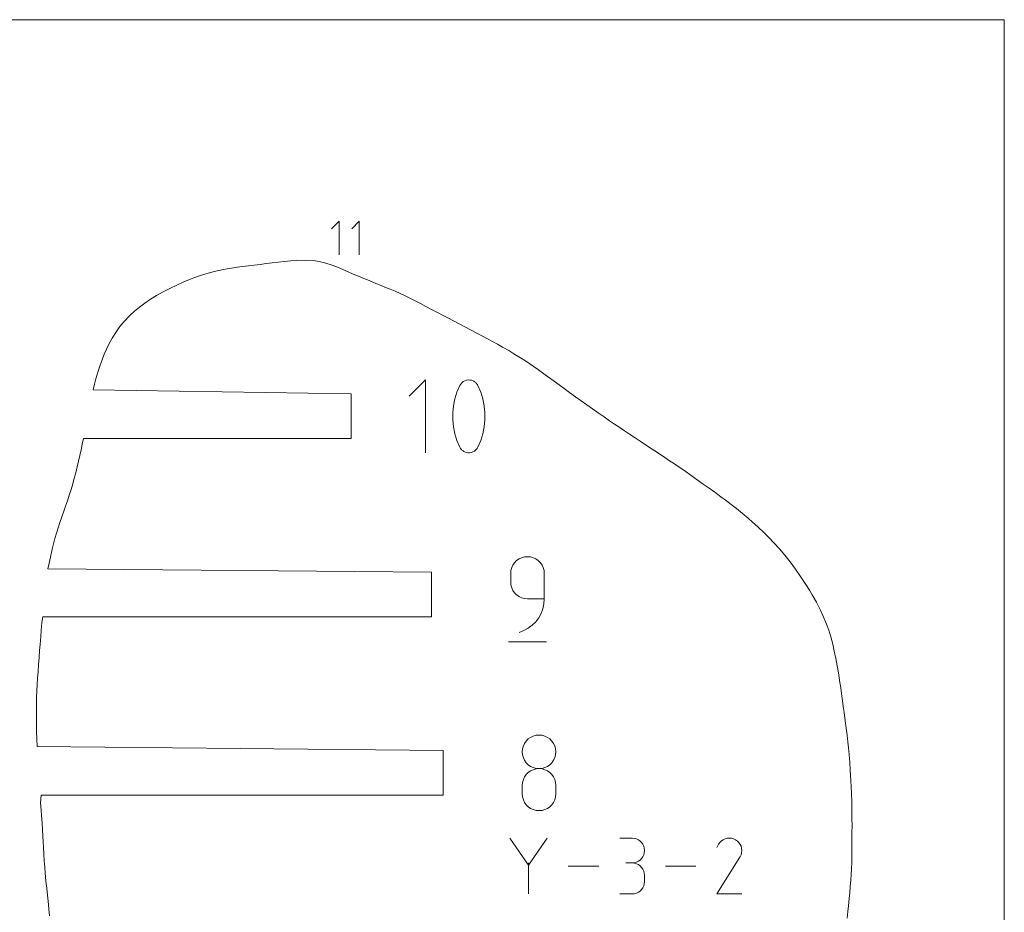
# Model space of a CAD drawing. Units: millimetres. Extents: x -127 to 127, y -165 to 165.
# Drawn here: x 17 to 127, y 65 to 165 of the extents above; entities that cross this region are included whole.
import ezdxf

# ---------------------------------------------------------------- set-up
doc = ezdxf.new("R2010")
doc.units = ezdxf.units.MM
doc.header["$MEASUREMENT"] = 0
for name, color, linetype in [('annotation', 7, 'Continuous'), ('boundary', 7, 'Continuous'), ('frame', 7, 'Continuous')]:
    doc.layers.add(name, color=color, linetype=linetype)

msp = doc.modelspace()

# ---------------------------------------------------------------- linework, layer by layer
at = {"layer": 'annotation', "color": 1, "lineweight": 9}
for points in [[(52.6095, 141.93), (52.6095, 141.93), (51.7718, 141.0922), (51.7718, 141.0922)], [(52.6095, 138.1624), (52.6095, 138.1624), (52.6095, 141.93), (52.6095, 141.93)], [(54.8598, 141.93), (54.8598, 141.93), (54.0223, 141.0922), (54.0223, 141.0922)], [(54.8598, 138.1624), (54.8598, 138.1624), (54.8598, 141.93), (54.8598, 141.93)], [(62.2837, 124.1557), (62.2837, 124.1557), (60.47, 122.3415), (60.47, 122.3415)], [(62.2837, 115.9976), (62.2837, 115.9976), (62.2837, 124.1557), (62.2837, 124.1557)], [(66.2305, 123.6849), (66.2305, 123.6849), (66.1252, 123.5097), (66.1252, 123.5097)], [(66.3617, 123.834), (66.3617, 123.834), (66.2305, 123.6849), (66.2305, 123.6849)], [(66.5145, 123.9559), (66.5145, 123.9559), (66.3617, 123.834), (66.3617, 123.834)], [(66.6846, 124.0491), (66.6846, 124.0491), (66.5145, 123.9559), (66.5145, 123.9559)], [(66.8676, 124.112), (66.8676, 124.112), (66.6846, 124.0491), (66.6846, 124.0491)], [(67.0591, 124.1432), (67.0591, 124.1432), (66.8676, 124.112), (66.8676, 124.112)], [(67.2548, 124.1414), (67.2548, 124.1414), (67.0591, 124.1432), (67.0591, 124.1432)], [(67.4505, 124.105), (67.4505, 124.105), (67.2548, 124.1414), (67.2548, 124.1414)], [(67.6415, 124.0326), (67.6415, 124.0326), (67.4505, 124.105), (67.4505, 124.105)], [(67.7148, 123.9941), (67.7148, 123.9941), (67.6415, 124.0326), (67.6415, 124.0326)], [(67.6415, 124.0326), (67.6415, 124.0326), (67.6415, 124.0326), (67.6415, 124.0326)], [(67.7849, 123.95), (67.7849, 123.95), (67.7148, 123.9941), (67.7148, 123.9941)], [(67.8518, 123.9004), (67.8518, 123.9004), (67.7849, 123.95), (67.7849, 123.95)], [(67.9151, 123.8459), (67.9151, 123.8459), (67.8518, 123.9004), (67.8518, 123.9004)], [(67.9745, 123.7867), (67.9745, 123.7867), (67.9151, 123.8459), (67.9151, 123.8459)], [(68.0293, 123.7231), (68.0293, 123.7231), (67.9745, 123.7867), (67.9745, 123.7867)], [(68.0797, 123.6557), (68.0797, 123.6557), (68.0293, 123.7231), (68.0293, 123.7231)], [(68.1249, 123.5845), (68.1249, 123.5845), (68.0797, 123.6557), (68.0797, 123.6557)], [(68.1649, 123.5102), (68.1649, 123.5102), (68.1249, 123.5845), (68.1249, 123.5845)], [(65.8125, 122.7742), (65.8125, 122.7742), (65.5778, 122.0175), (65.5778, 122.0175)], [(66.1252, 123.5097), (66.1252, 123.5097), (65.8125, 122.7742), (65.8125, 122.7742)], [(66.1252, 123.5097), (66.1252, 123.5097), (66.1252, 123.5097), (66.1252, 123.5097)], [(68.4792, 122.7732), (68.4792, 122.7732), (68.1649, 123.5102), (68.1649, 123.5102)], [(68.1649, 123.5102), (68.1649, 123.5102), (68.1649, 123.5102), (68.1649, 123.5102)], [(68.7149, 122.0154), (68.7149, 122.0154), (68.4792, 122.7732), (68.4792, 122.7732)], [(65.5778, 122.0175), (65.5778, 122.0175), (65.4215, 121.2455), (65.4215, 121.2455)], [(68.872, 121.2426), (68.872, 121.2426), (68.7149, 122.0154), (68.7149, 122.0154)], [(65.4215, 121.2455), (65.4215, 121.2455), (65.3433, 120.4643), (65.3433, 120.4643)], [(65.3433, 120.4643), (65.3433, 120.4643), (65.3433, 119.6797), (65.3433, 119.6797)], [(68.9506, 120.4609), (68.9506, 120.4609), (68.872, 121.2426), (68.872, 121.2426)], [(68.9506, 119.6764), (68.9506, 119.6764), (68.9506, 120.4609), (68.9506, 120.4609)], [(65.3433, 119.6797), (65.3433, 119.6797), (65.4215, 118.8981), (65.4215, 118.8981)], [(68.872, 118.8952), (68.872, 118.8952), (68.9506, 119.6764), (68.9506, 119.6764)], [(65.4215, 118.8981), (65.4215, 118.8981), (65.5778, 118.1252), (65.5778, 118.1252)], [(65.5778, 118.1252), (65.5778, 118.1252), (65.8125, 117.3672), (65.8125, 117.3672)], [(68.4792, 117.3661), (68.4792, 117.3661), (68.7149, 118.123), (68.7149, 118.123)], [(68.7149, 118.123), (68.7149, 118.123), (68.872, 118.8952), (68.872, 118.8952)], [(65.8125, 117.3672), (65.8125, 117.3672), (66.1252, 116.63), (66.1252, 116.63)], [(68.1649, 116.6306), (68.1649, 116.6306), (68.4792, 117.3661), (68.4792, 117.3661)], [(66.1252, 116.63), (66.1252, 116.63), (66.1252, 116.63), (66.1252, 116.63)], [(66.1252, 116.63), (66.1252, 116.63), (66.165, 116.5558), (66.165, 116.5558)], [(66.165, 116.5558), (66.165, 116.5558), (66.2099, 116.4851), (66.2099, 116.4851)], [(66.2099, 116.4851), (66.2099, 116.4851), (66.2599, 116.418), (66.2599, 116.418)], [(66.2599, 116.418), (66.2599, 116.418), (66.3146, 116.3548), (66.3146, 116.3548)], [(66.3146, 116.3548), (66.3146, 116.3548), (66.3738, 116.2959), (66.3738, 116.2959)], [(66.3738, 116.2959), (66.3738, 116.2959), (66.4375, 116.2412), (66.4375, 116.2412)], [(66.4375, 116.2412), (66.4375, 116.2412), (66.5054, 116.191), (66.5054, 116.191)], [(66.5054, 116.191), (66.5054, 116.191), (66.5774, 116.1455), (66.5774, 116.1455)], [(66.5774, 116.1455), (66.5774, 116.1455), (66.6531, 116.1052), (66.6531, 116.1052)], [(66.6531, 116.1052), (66.6531, 116.1052), (66.6531, 116.1052), (66.6531, 116.1052)], [(66.6531, 116.1052), (66.6531, 116.1052), (66.8427, 116.0343), (66.8427, 116.0343)], [(66.8427, 116.0343), (66.8427, 116.0343), (67.0372, 115.999), (67.0372, 115.999)], [(67.0372, 115.999), (67.0372, 115.999), (67.2321, 115.9981), (67.2321, 115.9981)], [(67.2321, 115.9981), (67.2321, 115.9981), (67.4231, 116.0299), (67.4231, 116.0299)], [(67.4231, 116.0299), (67.4231, 116.0299), (67.6057, 116.0931), (67.6057, 116.0931)], [(67.6057, 116.0931), (67.6057, 116.0931), (67.7755, 116.1862), (67.7755, 116.1862)], [(67.7755, 116.1862), (67.7755, 116.1862), (67.9283, 116.3078), (67.9283, 116.3078)], [(67.9283, 116.3078), (67.9283, 116.3078), (68.0596, 116.4563), (68.0596, 116.4563)], [(68.0596, 116.4563), (68.0596, 116.4563), (68.1649, 116.6306), (68.1649, 116.6306)], [(68.1649, 116.6306), (68.1649, 116.6306), (68.1649, 116.6306), (68.1649, 116.6306)], [(72.2721, 103.6759), (72.2721, 103.6759), (72.0862, 103.4127), (72.0862, 103.4127)], [(72.4993, 103.9033), (72.4993, 103.9033), (72.2721, 103.6759), (72.2721, 103.6759)], [(72.7621, 104.0895), (72.7621, 104.0895), (72.4993, 103.9033), (72.4993, 103.9033)], [(73.0554, 104.2291), (73.0554, 104.2291), (72.7621, 104.0895), (72.7621, 104.0895)], [(73.3737, 104.3167), (73.3737, 104.3167), (73.0554, 104.2291), (73.0554, 104.2291)], [(73.7117, 104.3471), (73.7117, 104.3471), (73.3737, 104.3167), (73.3737, 104.3167)], [(74.0505, 104.3167), (74.0505, 104.3167), (73.7117, 104.3471), (73.7117, 104.3471)], [(73.7117, 104.3471), (73.7117, 104.3471), (73.7117, 104.3471), (73.7117, 104.3471)], [(74.3691, 104.2291), (74.3691, 104.2291), (74.0505, 104.3167), (74.0505, 104.3167)], [(74.6625, 104.0895), (74.6625, 104.0895), (74.3691, 104.2291), (74.3691, 104.2291)], [(74.9253, 103.9033), (74.9253, 103.9033), (74.6625, 104.0895), (74.6625, 104.0895)], [(75.1522, 103.6759), (75.1522, 103.6759), (74.9253, 103.9033), (74.9253, 103.9033)], [(75.3379, 103.4127), (75.3379, 103.4127), (75.1522, 103.6759), (75.1522, 103.6759)], [(71.8591, 102.8002), (71.8591, 102.8002), (71.8286, 102.4613), (71.8286, 102.4613)], [(71.9466, 103.119), (71.9466, 103.119), (71.8591, 102.8002), (71.8591, 102.8002)], [(72.0862, 103.4127), (72.0862, 103.4127), (71.9466, 103.119), (71.9466, 103.119)], [(75.4771, 103.119), (75.4771, 103.119), (75.3379, 103.4127), (75.3379, 103.4127)], [(75.5645, 102.8002), (75.5645, 102.8002), (75.4771, 103.119), (75.4771, 103.119)], [(75.5948, 102.4613), (75.5948, 102.4613), (75.5645, 102.8002), (75.5645, 102.8002)], [(71.8286, 102.4613), (71.8286, 102.4613), (71.8286, 101.5184), (71.8286, 101.5184)], [(71.8286, 101.5184), (71.8286, 101.5184), (71.8286, 101.5184), (71.8286, 101.5184)], [(71.8286, 101.5184), (71.8286, 101.5184), (71.8591, 101.1797), (71.8591, 101.1797)], [(75.5948, 99.6332), (75.5948, 99.6332), (75.5948, 102.4613), (75.5948, 102.4613)], [(75.5948, 102.4613), (75.5948, 102.4613), (75.5948, 102.4613), (75.5948, 102.4613)], [(71.8591, 101.1797), (71.8591, 101.1797), (71.9466, 100.8608), (71.9466, 100.8608)], [(71.9466, 100.8608), (71.9466, 100.8608), (72.0862, 100.5671), (72.0862, 100.5671)], [(72.0862, 100.5671), (72.0862, 100.5671), (72.2721, 100.304), (72.2721, 100.304)], [(72.2721, 100.304), (72.2721, 100.304), (72.4993, 100.0768), (72.4993, 100.0768)], [(72.4993, 100.0768), (72.4993, 100.0768), (72.7621, 99.8907), (72.7621, 99.8907)], [(72.7621, 99.8907), (72.7621, 99.8907), (73.0554, 99.7512), (73.0554, 99.7512)], [(73.0554, 99.7512), (73.0554, 99.7512), (73.3737, 99.6636), (73.3737, 99.6636)], [(73.3737, 99.6636), (73.3737, 99.6636), (73.7117, 99.6332), (73.7117, 99.6332)], [(73.7117, 99.6332), (73.7117, 99.6332), (75.5948, 99.6332), (75.5948, 99.6332)], [(75.5531, 99.0614), (75.5531, 99.0614), (75.5948, 99.6332), (75.5948, 99.6332)], [(75.235, 97.9914), (75.235, 97.9914), (75.4315, 98.5119), (75.4315, 98.5119)], [(75.4315, 98.5119), (75.4315, 98.5119), (75.5531, 99.0614), (75.5531, 99.0614)], [(74.2472, 96.6738), (74.2472, 96.6738), (74.6376, 97.0654), (74.6376, 97.0654)], [(74.6376, 97.0654), (74.6376, 97.0654), (74.9686, 97.5069), (74.9686, 97.5069)], [(74.9686, 97.5069), (74.9686, 97.5069), (75.235, 97.9914), (75.235, 97.9914)], [(72.7694, 95.867), (72.7694, 95.867), (73.3079, 96.0676), (73.3079, 96.0676)], [(73.3079, 96.0676), (73.3079, 96.0676), (73.8022, 96.3389), (73.8022, 96.3389)], [(73.8022, 96.3389), (73.8022, 96.3389), (74.2472, 96.6738), (74.2472, 96.6738)], [(72.7694, 95.867), (72.7694, 95.867), (72.7694, 95.867), (72.7694, 95.867)], [(71.5933, 94.8069), (71.5933, 94.8069), (75.8334, 94.8069), (75.8334, 94.8069)], [(73.7996, 83.9238), (73.7996, 83.9238), (73.5725, 83.6969), (73.5725, 83.6969)], [(74.0625, 84.1098), (74.0625, 84.1098), (73.7996, 83.9238), (73.7996, 83.9238)], [(74.3558, 84.2491), (74.3558, 84.2491), (74.0625, 84.1098), (74.0625, 84.1098)], [(74.6742, 84.3368), (74.6742, 84.3368), (74.3558, 84.2491), (74.3558, 84.2491)], [(75.0123, 84.3671), (75.0123, 84.3671), (74.6742, 84.3368), (74.6742, 84.3368)], [(75.3505, 84.3368), (75.3505, 84.3368), (75.0123, 84.3671), (75.0123, 84.3671)], [(75.0123, 84.3671), (75.0123, 84.3671), (75.0123, 84.3671), (75.0123, 84.3671)], [(75.6687, 84.2491), (75.6687, 84.2491), (75.3505, 84.3368), (75.3505, 84.3368)], [(75.9621, 84.1098), (75.9621, 84.1098), (75.6687, 84.2491), (75.6687, 84.2491)], [(76.225, 83.9238), (76.225, 83.9238), (75.9621, 84.1098), (75.9621, 84.1098)], [(76.452, 83.6969), (76.452, 83.6969), (76.225, 83.9238), (76.225, 83.9238)], [(73.1596, 82.8239), (73.1596, 82.8239), (73.1292, 82.4868), (73.1292, 82.4868)], [(73.2472, 83.1416), (73.2472, 83.1416), (73.1596, 82.8239), (73.1596, 82.8239)], [(73.3865, 83.4345), (73.3865, 83.4345), (73.2472, 83.1416), (73.2472, 83.1416)], [(73.5725, 83.6969), (73.5725, 83.6969), (73.3865, 83.4345), (73.3865, 83.4345)], [(76.638, 83.4345), (76.638, 83.4345), (76.452, 83.6969), (76.452, 83.6969)], [(76.7775, 83.1416), (76.7775, 83.1416), (76.638, 83.4345), (76.638, 83.4345)], [(76.865, 82.8239), (76.865, 82.8239), (76.7775, 83.1416), (76.7775, 83.1416)], [(76.8954, 82.4868), (76.8954, 82.4868), (76.865, 82.8239), (76.865, 82.8239)], [(73.1292, 82.4868), (73.1292, 82.4868), (73.1292, 82.4868), (73.1292, 82.4868)], [(73.1292, 82.4868), (73.1292, 82.4868), (73.1596, 82.1479), (73.1596, 82.1479)], [(73.1596, 82.1479), (73.1596, 82.1479), (73.2472, 81.829), (73.2472, 81.829)], [(73.2472, 81.829), (73.2472, 81.829), (73.3867, 81.5353), (73.3867, 81.5353)], [(76.6379, 81.5353), (76.6379, 81.5353), (76.7773, 81.829), (76.7773, 81.829)], [(76.7773, 81.829), (76.7773, 81.829), (76.865, 82.1479), (76.865, 82.1479)], [(76.865, 82.1479), (76.865, 82.1479), (76.8954, 82.4868), (76.8954, 82.4868)], [(76.8954, 82.4868), (76.8954, 82.4868), (76.8954, 82.4868), (76.8954, 82.4868)], [(73.3867, 81.5353), (73.3867, 81.5353), (73.5727, 81.272), (73.5727, 81.272)], [(73.5727, 81.272), (73.5727, 81.272), (73.7999, 81.0446), (73.7999, 81.0446)], [(73.7999, 81.0446), (73.7999, 81.0446), (74.0627, 80.8586), (74.0627, 80.8586)], [(74.0627, 80.8586), (74.0627, 80.8586), (74.356, 80.719), (74.356, 80.719)], [(74.6742, 80.5705), (74.6742, 80.5705), (74.3558, 80.4829), (74.3558, 80.4829)], [(74.356, 80.719), (74.356, 80.719), (74.6743, 80.6313), (74.6743, 80.6313)], [(75.0123, 80.6009), (75.0123, 80.6009), (74.6742, 80.5705), (74.6742, 80.5705)], [(74.6743, 80.6313), (74.6743, 80.6313), (75.0123, 80.6009), (75.0123, 80.6009)], [(75.0123, 80.6009), (75.0123, 80.6009), (75.3503, 80.6313), (75.3503, 80.6313)], [(75.3505, 80.5705), (75.3505, 80.5705), (75.0123, 80.6009), (75.0123, 80.6009)], [(75.0123, 80.6009), (75.0123, 80.6009), (75.0123, 80.6009), (75.0123, 80.6009)], [(75.0123, 80.6009), (75.0123, 80.6009), (75.0123, 80.6009), (75.0123, 80.6009)], [(75.3503, 80.6313), (75.3503, 80.6313), (75.6686, 80.719), (75.6686, 80.719)], [(75.6687, 80.4829), (75.6687, 80.4829), (75.3505, 80.5705), (75.3505, 80.5705)], [(75.6686, 80.719), (75.6686, 80.719), (75.9618, 80.8586), (75.9618, 80.8586)], [(75.9618, 80.8586), (75.9618, 80.8586), (76.2248, 81.0446), (76.2248, 81.0446)], [(76.2248, 81.0446), (76.2248, 81.0446), (76.4519, 81.272), (76.4519, 81.272)], [(76.4519, 81.272), (76.4519, 81.272), (76.6379, 81.5353), (76.6379, 81.5353)], [(73.3865, 79.6668), (73.3865, 79.6668), (73.2472, 79.3731), (73.2472, 79.3731)], [(73.5725, 79.9299), (73.5725, 79.9299), (73.3865, 79.6668), (73.3865, 79.6668)], [(73.7996, 80.1572), (73.7996, 80.1572), (73.5725, 79.9299), (73.5725, 79.9299)], [(74.0625, 80.3433), (74.0625, 80.3433), (73.7996, 80.1572), (73.7996, 80.1572)], [(74.3558, 80.4829), (74.3558, 80.4829), (74.0625, 80.3433), (74.0625, 80.3433)], [(75.9621, 80.3434), (75.9621, 80.3434), (75.6687, 80.4829), (75.6687, 80.4829)], [(76.225, 80.1573), (76.225, 80.1573), (75.9621, 80.3434), (75.9621, 80.3434)], [(76.452, 79.9301), (76.452, 79.9301), (76.225, 80.1573), (76.225, 80.1573)], [(76.638, 79.667), (76.638, 79.667), (76.452, 79.9301), (76.452, 79.9301)], [(76.7775, 79.3733), (76.7775, 79.3733), (76.638, 79.667), (76.638, 79.667)], [(73.1596, 79.0543), (73.1596, 79.0543), (73.1292, 78.7157), (73.1292, 78.7157)], [(73.1292, 78.7157), (73.1292, 78.7157), (73.1292, 77.7776), (73.1292, 77.7776)], [(73.2472, 79.3731), (73.2472, 79.3731), (73.1596, 79.0543), (73.1596, 79.0543)], [(76.865, 79.0544), (76.865, 79.0544), (76.7775, 79.3733), (76.7775, 79.3733)], [(76.8954, 78.7157), (76.8954, 78.7157), (76.865, 79.0544), (76.865, 79.0544)], [(76.8954, 77.7776), (76.8954, 77.7776), (76.8954, 78.7157), (76.8954, 78.7157)], [(76.8954, 78.7157), (76.8954, 78.7157), (76.8954, 78.7157), (76.8954, 78.7157)], [(73.1292, 77.7776), (73.1292, 77.7776), (73.1292, 77.7776), (73.1292, 77.7776)], [(73.1292, 77.7776), (73.1292, 77.7776), (73.1596, 77.4389), (73.1596, 77.4389)], [(73.1596, 77.4389), (73.1596, 77.4389), (73.2472, 77.1205), (73.2472, 77.1205)], [(76.7773, 77.1205), (76.7773, 77.1205), (76.865, 77.4389), (76.865, 77.4389)], [(76.865, 77.4389), (76.865, 77.4389), (76.8954, 77.7776), (76.8954, 77.7776)], [(73.2472, 77.1205), (73.2472, 77.1205), (73.3867, 76.8276), (73.3867, 76.8276)], [(73.3867, 76.8276), (73.3867, 76.8276), (73.5727, 76.5651), (73.5727, 76.5651)], [(73.5727, 76.5651), (73.5727, 76.5651), (73.7999, 76.3387), (73.7999, 76.3387)], [(73.7999, 76.3387), (73.7999, 76.3387), (74.0627, 76.1534), (74.0627, 76.1534)], [(74.0627, 76.1534), (74.0627, 76.1534), (74.356, 76.0145), (74.356, 76.0145)], [(75.6686, 76.0145), (75.6686, 76.0145), (75.9618, 76.1534), (75.9618, 76.1534)], [(75.9618, 76.1534), (75.9618, 76.1534), (76.2248, 76.3387), (76.2248, 76.3387)], [(76.2248, 76.3387), (76.2248, 76.3387), (76.4519, 76.5651), (76.4519, 76.5651)], [(76.4519, 76.5651), (76.4519, 76.5651), (76.6379, 76.8276), (76.6379, 76.8276)], [(76.6379, 76.8276), (76.6379, 76.8276), (76.7773, 77.1205), (76.7773, 77.1205)], [(74.356, 76.0145), (74.356, 76.0145), (74.6743, 75.9273), (74.6743, 75.9273)], [(74.6743, 75.9273), (74.6743, 75.9273), (75.0123, 75.8972), (75.0123, 75.8972)], [(75.0123, 75.8972), (75.0123, 75.8972), (75.3503, 75.9273), (75.3503, 75.9273)], [(75.0123, 75.8972), (75.0123, 75.8972), (75.0123, 75.8972), (75.0123, 75.8972)], [(75.3503, 75.9273), (75.3503, 75.9273), (75.6686, 76.0145), (75.6686, 76.0145)], [(73.8376, 69.8036), (73.8376, 69.8036), (71.7506, 72.8216), (71.7506, 72.8216)], [(75.9242, 72.8216), (75.9242, 72.8216), (73.8376, 69.8036), (73.8376, 69.8036)], [(85.4273, 72.8143), (85.4273, 72.8143), (84.038, 72.8143), (84.038, 72.8143)], [(85.6772, 72.7919), (85.6772, 72.7919), (85.4273, 72.8143), (85.4273, 72.8143)], [(85.9123, 72.7272), (85.9123, 72.7272), (85.6772, 72.7919), (85.6772, 72.7919)], [(96.0774, 72.7994), (96.0774, 72.7994), (95.8486, 72.738), (95.8486, 72.738)], [(96.314, 72.8213), (96.314, 72.8213), (96.0774, 72.7994), (96.0774, 72.7994)], [(96.5531, 72.8025), (96.5531, 72.8025), (96.314, 72.8213), (96.314, 72.8213)], [(96.7894, 72.7415), (96.7894, 72.7415), (96.5531, 72.8025), (96.5531, 72.8025)], [(86.1288, 72.6243), (86.1288, 72.6243), (85.9123, 72.7272), (85.9123, 72.7272)], [(86.3227, 72.4871), (86.3227, 72.4871), (86.1288, 72.6243), (86.1288, 72.6243)], [(86.4902, 72.3198), (86.4902, 72.3198), (86.3227, 72.4871), (86.3227, 72.4871)], [(86.6271, 72.126), (86.6271, 72.126), (86.4902, 72.3198), (86.4902, 72.3198)], [(86.7299, 71.91), (86.7299, 71.91), (86.6271, 72.126), (86.6271, 72.126)], [(86.7943, 71.6756), (86.7943, 71.6756), (86.7299, 71.91), (86.7299, 71.91)], [(95.1171, 72.1258), (95.1171, 72.1258), (94.9346, 71.7758), (94.9346, 71.7758)], [(95.2619, 72.3311), (95.2619, 72.3311), (95.1171, 72.1258), (95.1171, 72.1258)], [(95.4355, 72.5025), (95.4355, 72.5025), (95.2619, 72.3311), (95.2619, 72.3311)], [(95.633, 72.6386), (95.633, 72.6386), (95.4355, 72.5025), (95.4355, 72.5025)], [(95.8486, 72.738), (95.8486, 72.738), (95.633, 72.6386), (95.633, 72.6386)], [(97.0177, 72.637), (97.0177, 72.637), (96.7894, 72.7415), (96.7894, 72.7415)], [(97.2219, 72.4921), (97.2219, 72.4921), (97.0177, 72.637), (97.0177, 72.637)], [(97.0177, 72.637), (97.0177, 72.637), (97.0177, 72.637), (97.0177, 72.637)], [(97.3926, 72.3181), (97.3926, 72.3181), (97.2219, 72.4921), (97.2219, 72.4921)], [(97.5283, 72.1204), (97.5283, 72.1204), (97.3926, 72.3181), (97.3926, 72.3181)], [(97.6275, 71.9046), (97.6275, 71.9046), (97.5283, 72.1204), (97.5283, 72.1204)], [(97.6887, 71.6755), (97.6887, 71.6755), (97.6275, 71.9046), (97.6275, 71.9046)], [(86.4902, 70.5306), (86.4902, 70.5306), (86.6271, 70.7248), (86.6271, 70.7248)], [(86.6271, 70.7248), (86.6271, 70.7248), (86.7299, 70.9416), (86.7299, 70.9416)], [(86.7299, 70.9416), (86.7299, 70.9416), (86.7943, 71.1769), (86.7943, 71.1769)], [(86.8167, 71.4269), (86.8167, 71.4269), (86.7943, 71.6756), (86.7943, 71.6756)], [(86.7943, 71.1769), (86.7943, 71.1769), (86.8167, 71.4269), (86.8167, 71.4269)], [(86.8167, 71.4269), (86.8167, 71.4269), (86.8167, 71.4269), (86.8167, 71.4269)], [(94.9307, 66.5648), (94.9307, 66.5648), (97.4984, 70.6983), (97.4984, 70.6983)], [(97.4984, 70.6983), (97.4984, 70.6983), (97.5014, 70.7022), (97.5014, 70.7022)], [(97.4984, 70.6983), (97.4984, 70.6983), (97.4984, 70.6983), (97.4984, 70.6983)], [(97.5014, 70.7022), (97.5014, 70.7022), (97.5044, 70.7059), (97.5044, 70.7059)], [(97.5044, 70.7059), (97.5044, 70.7059), (97.5072, 70.7099), (97.5072, 70.7099)], [(97.5072, 70.7099), (97.5072, 70.7099), (97.51, 70.7139), (97.51, 70.7139)], [(97.51, 70.7139), (97.51, 70.7139), (97.5127, 70.718), (97.5127, 70.718)], [(97.5127, 70.718), (97.5127, 70.718), (97.5153, 70.7223), (97.5153, 70.7223)], [(97.5153, 70.7223), (97.5153, 70.7223), (97.5179, 70.7267), (97.5179, 70.7267)], [(97.5179, 70.7267), (97.5179, 70.7267), (97.5204, 70.7315), (97.5204, 70.7315)], [(97.5204, 70.7315), (97.5204, 70.7315), (97.5231, 70.7364), (97.5231, 70.7364)], [(97.5231, 70.7364), (97.5231, 70.7364), (97.6291, 70.964), (97.6291, 70.964)], [(97.5231, 70.7364), (97.5231, 70.7364), (97.5231, 70.7364), (97.5231, 70.7364)], [(97.6291, 70.964), (97.6291, 70.964), (97.691, 71.2), (97.691, 71.2)], [(97.7104, 71.439), (97.7104, 71.439), (97.6887, 71.6755), (97.6887, 71.6755)], [(97.691, 71.2), (97.691, 71.2), (97.7104, 71.439), (97.7104, 71.439)], [(73.8376, 70.0465), (73.8376, 70.0465), (73.8376, 66.5646), (73.8376, 66.5646)], [(81.6923, 69.6932), (81.6923, 69.6932), (78.2713, 69.6932), (78.2713, 69.6932)], [(85.4273, 70.0355), (85.4273, 70.0355), (84.7317, 70.0355), (84.7317, 70.0355)], [(84.7317, 70.0355), (84.7317, 70.0355), (85.4273, 70.0355), (85.4273, 70.0355)], [(85.4273, 70.0355), (85.4273, 70.0355), (85.6772, 70.058), (85.6772, 70.058)], [(85.6772, 70.0131), (85.6772, 70.0131), (85.4273, 70.0355), (85.4273, 70.0355)], [(85.4273, 70.0355), (85.4273, 70.0355), (85.4273, 70.0355), (85.4273, 70.0355)], [(85.6772, 70.058), (85.6772, 70.058), (85.9123, 70.1226), (85.9123, 70.1226)], [(85.9123, 69.9484), (85.9123, 69.9484), (85.6772, 70.0131), (85.6772, 70.0131)], [(85.9123, 70.1226), (85.9123, 70.1226), (86.1288, 70.2255), (86.1288, 70.2255)], [(86.1288, 69.8456), (86.1288, 69.8456), (85.9123, 69.9484), (85.9123, 69.9484)], [(86.1288, 70.2255), (86.1288, 70.2255), (86.3227, 70.3629), (86.3227, 70.3629)], [(86.3227, 69.7085), (86.3227, 69.7085), (86.1288, 69.8456), (86.1288, 69.8456)], [(86.3227, 70.3629), (86.3227, 70.3629), (86.4902, 70.5306), (86.4902, 70.5306)], [(86.4902, 69.541), (86.4902, 69.541), (86.3227, 69.7085), (86.3227, 69.7085)], [(86.6271, 69.3473), (86.6271, 69.3473), (86.4902, 69.541), (86.4902, 69.541)], [(92.5846, 69.6932), (92.5846, 69.6932), (89.1635, 69.6932), (89.1635, 69.6932)], [(86.7299, 69.1312), (86.7299, 69.1312), (86.6271, 69.3473), (86.6271, 69.3473)], [(86.7943, 68.8968), (86.7943, 68.8968), (86.7299, 69.1312), (86.7299, 69.1312)], [(86.8167, 68.648), (86.8167, 68.648), (86.7943, 68.8968), (86.7943, 68.8968)], [(86.8167, 67.9524), (86.8167, 67.9524), (86.8167, 68.648), (86.8167, 68.648)], [(86.8167, 68.648), (86.8167, 68.648), (86.8167, 68.648), (86.8167, 68.648)], [(86.6271, 67.253), (86.6271, 67.253), (86.7299, 67.4691), (86.7299, 67.4691)], [(86.7299, 67.4691), (86.7299, 67.4691), (86.7943, 67.7035), (86.7943, 67.7035)], [(86.7943, 67.7035), (86.7943, 67.7035), (86.8167, 67.9524), (86.8167, 67.9524)], [(84.038, 66.565), (84.038, 66.565), (85.4273, 66.565), (85.4273, 66.565)], [(85.4273, 66.565), (85.4273, 66.565), (85.6772, 66.5874), (85.6772, 66.5874)], [(85.4273, 66.565), (85.4273, 66.565), (85.4273, 66.565), (85.4273, 66.565)], [(85.6772, 66.5874), (85.6772, 66.5874), (85.9123, 66.652), (85.9123, 66.652)], [(85.9123, 66.652), (85.9123, 66.652), (86.1288, 66.7548), (86.1288, 66.7548)], [(86.1288, 66.7548), (86.1288, 66.7548), (86.3227, 66.892), (86.3227, 66.892)], [(86.3227, 66.892), (86.3227, 66.892), (86.4902, 67.0593), (86.4902, 67.0593)], [(86.4902, 67.0593), (86.4902, 67.0593), (86.6271, 67.253), (86.6271, 67.253)], [(97.7095, 66.5648), (97.7095, 66.5648), (94.9307, 66.5648), (94.9307, 66.5648)]]:
    msp.add_open_spline(points, degree=3, dxfattribs=at)
at = {"layer": 'boundary', "color": 5, "lineweight": 9}
for points in [[(41.1965, 136.7788), (41.1965, 136.7788), (40.5729, 136.6829), (40.5729, 136.6829)], [(41.804, 136.8595), (41.804, 136.8595), (41.1965, 136.7788), (41.1965, 136.7788)], [(42.4458, 136.9394), (42.4458, 136.9394), (41.804, 136.8595), (41.804, 136.8595)], [(43.0985, 137.0176), (43.0985, 137.0176), (42.4458, 136.9394), (42.4458, 136.9394)], [(43.7602, 137.096), (43.7602, 137.096), (43.0985, 137.0176), (43.0985, 137.0176)], [(44.4249, 137.1771), (44.4249, 137.1771), (43.7602, 137.096), (43.7602, 137.096)], [(45.0962, 137.2605), (45.0962, 137.2605), (44.4249, 137.1771), (44.4249, 137.1771)], [(45.8204, 137.3509), (45.8204, 137.3509), (45.0962, 137.2605), (45.0962, 137.2605)], [(46.4696, 137.4276), (46.4696, 137.4276), (45.8204, 137.3509), (45.8204, 137.3509)], [(47.1926, 137.5009), (47.1926, 137.5009), (46.4696, 137.4276), (46.4696, 137.4276)], [(47.8017, 137.5457), (47.8017, 137.5457), (47.1926, 137.5009), (47.1926, 137.5009)], [(48.839, 137.5699), (48.839, 137.5699), (47.8017, 137.5457), (47.8017, 137.5457)], [(49.6925, 137.5245), (49.6925, 137.5245), (48.839, 137.5699), (48.839, 137.5699)], [(50.3902, 137.4214), (50.3902, 137.4214), (49.6925, 137.5245), (49.6925, 137.5245)], [(51.1385, 137.2445), (51.1385, 137.2445), (50.3902, 137.4214), (50.3902, 137.4214)], [(51.8408, 137.0167), (51.8408, 137.0167), (51.1385, 137.2445), (51.1385, 137.2445)], [(52.43, 136.782), (52.43, 136.782), (51.8408, 137.0167), (51.8408, 137.0167)], [(53.0233, 136.5245), (53.0233, 136.5245), (52.43, 136.782), (52.43, 136.782)], [(36.8453, 135.7621), (36.8453, 135.7621), (36.0273, 135.4597), (36.0273, 135.4597)], [(37.6803, 136.0334), (37.6803, 136.0334), (36.8453, 135.7621), (36.8453, 135.7621)], [(38.3691, 136.2261), (38.3691, 136.2261), (37.6803, 136.0334), (37.6803, 136.0334)], [(38.9669, 136.3749), (38.9669, 136.3749), (38.3691, 136.2261), (38.3691, 136.2261)], [(39.8471, 136.5584), (39.8471, 136.5584), (38.9669, 136.3749), (38.9669, 136.3749)], [(40.5729, 136.6829), (40.5729, 136.6829), (39.8471, 136.5584), (39.8471, 136.5584)], [(53.6089, 136.2657), (53.6089, 136.2657), (53.0233, 136.5245), (53.0233, 136.5245)], [(54.1948, 136.0106), (54.1948, 136.0106), (53.6089, 136.2657), (53.6089, 136.2657)], [(54.7856, 135.7615), (54.7856, 135.7615), (54.1948, 136.0106), (54.1948, 136.0106)], [(55.3753, 135.515), (55.3753, 135.515), (54.7856, 135.7615), (54.7856, 135.7615)], [(34.4352, 134.7782), (34.4352, 134.7782), (33.6591, 134.4053), (33.6591, 134.4053)], [(35.2244, 135.1302), (35.2244, 135.1302), (34.4352, 134.7782), (34.4352, 134.7782)], [(36.0273, 135.4597), (36.0273, 135.4597), (35.2244, 135.1302), (35.2244, 135.1302)], [(55.969, 135.2741), (55.969, 135.2741), (55.3753, 135.515), (55.3753, 135.515)], [(56.5557, 135.0314), (56.5557, 135.0314), (55.969, 135.2741), (55.969, 135.2741)], [(57.1476, 134.7954), (57.1476, 134.7954), (56.5557, 135.0314), (56.5557, 135.0314)], [(57.7287, 134.5546), (57.7287, 134.5546), (57.1476, 134.7954), (57.1476, 134.7954)], [(58.3136, 134.3195), (58.3136, 134.3195), (57.7287, 134.5546), (57.7287, 134.5546)], [(32.1711, 133.6031), (32.1711, 133.6031), (31.4952, 133.1888), (31.4952, 133.1888)], [(32.8972, 134.0107), (32.8972, 134.0107), (32.1711, 133.6031), (32.1711, 133.6031)], [(33.6591, 134.4053), (33.6591, 134.4053), (32.8972, 134.0107), (32.8972, 134.0107)], [(58.8827, 134.0755), (58.8827, 134.0755), (58.3136, 134.3195), (58.3136, 134.3195)], [(59.4475, 133.8311), (59.4475, 133.8311), (58.8827, 134.0755), (58.8827, 134.0755)], [(59.9931, 133.5745), (59.9931, 133.5745), (59.4475, 133.8311), (59.4475, 133.8311)], [(60.5338, 133.3134), (60.5338, 133.3134), (59.9931, 133.5745), (59.9931, 133.5745)], [(30.8558, 132.7592), (30.8558, 132.7592), (30.2541, 132.3134), (30.2541, 132.3134)], [(31.4952, 133.1888), (31.4952, 133.1888), (30.8558, 132.7592), (30.8558, 132.7592)], [(61.1332, 133.011), (61.1332, 133.011), (60.5338, 133.3134), (60.5338, 133.3134)], [(61.7351, 132.703), (61.7351, 132.703), (61.1332, 133.011), (61.1332, 133.011)], [(62.3403, 132.3876), (62.3403, 132.3876), (61.7351, 132.703), (61.7351, 132.703)], [(63.0475, 132.0123), (63.0475, 132.0123), (62.3403, 132.3876), (62.3403, 132.3876)], [(29.1706, 131.3709), (29.1706, 131.3709), (28.4866, 130.6472), (28.4866, 130.6472)], [(29.706, 131.8652), (29.706, 131.8652), (29.1706, 131.3709), (29.1706, 131.3709)], [(30.2541, 132.3134), (30.2541, 132.3134), (29.706, 131.8652), (29.706, 131.8652)], [(63.6413, 131.6984), (63.6413, 131.6984), (63.0475, 132.0123), (63.0475, 132.0123)], [(64.177, 131.4126), (64.177, 131.4126), (63.6413, 131.6984), (63.6413, 131.6984)], [(64.7967, 131.0886), (64.7967, 131.0886), (64.177, 131.4126), (64.177, 131.4126)], [(28.4866, 130.6472), (28.4866, 130.6472), (28.0612, 130.122), (28.0612, 130.122)], [(65.4212, 130.7614), (65.4212, 130.7614), (64.7967, 131.0886), (64.7967, 131.0886)], [(66.0507, 130.4321), (66.0507, 130.4321), (65.4212, 130.7614), (65.4212, 130.7614)], [(66.6927, 130.0968), (66.6927, 130.0968), (66.0507, 130.4321), (66.0507, 130.4321)], [(27.6768, 129.5921), (27.6768, 129.5921), (27.1853, 128.8097), (27.1853, 128.8097)], [(28.0612, 130.122), (28.0612, 130.122), (27.6768, 129.5921), (27.6768, 129.5921)], [(67.3276, 129.7626), (67.3276, 129.7626), (66.6927, 130.0968), (66.6927, 130.0968)], [(68.0955, 129.3571), (68.0955, 129.3571), (67.3276, 129.7626), (67.3276, 129.7626)], [(68.6866, 129.0477), (68.6866, 129.0477), (68.0955, 129.3571), (68.0955, 129.3571)], [(69.2292, 128.7604), (69.2292, 128.7604), (68.6866, 129.0477), (68.6866, 129.0477)], [(26.8341, 128.1639), (26.8341, 128.1639), (26.5532, 127.5869), (26.5532, 127.5869)], [(27.1853, 128.8097), (27.1853, 128.8097), (26.8341, 128.1639), (26.8341, 128.1639)], [(69.7965, 128.4562), (69.7965, 128.4562), (69.2292, 128.7604), (69.2292, 128.7604)], [(70.3642, 128.1478), (70.3642, 128.1478), (69.7965, 128.4562), (69.7965, 128.4562)], [(70.931, 127.8318), (70.931, 127.8318), (70.3642, 128.1478), (70.3642, 128.1478)], [(26.3081, 127.0315), (26.3081, 127.0315), (26.0594, 126.4074), (26.0594, 126.4074)], [(26.5532, 127.5869), (26.5532, 127.5869), (26.3081, 127.0315), (26.3081, 127.0315)], [(71.6125, 127.4391), (71.6125, 127.4391), (70.931, 127.8318), (70.931, 127.8318)], [(72.1961, 127.0897), (72.1961, 127.0897), (71.6125, 127.4391), (71.6125, 127.4391)], [(72.7372, 126.7536), (72.7372, 126.7536), (72.1961, 127.0897), (72.1961, 127.0897)], [(25.8423, 125.8066), (25.8423, 125.8066), (25.5789, 125.0052), (25.5789, 125.0052)], [(26.0594, 126.4074), (26.0594, 126.4074), (25.8423, 125.8066), (25.8423, 125.8066)], [(73.4748, 126.2813), (73.4748, 126.2813), (72.7372, 126.7536), (72.7372, 126.7536)], [(74.3616, 125.6868), (74.3616, 125.6868), (73.4748, 126.2813), (73.4748, 126.2813)], [(25.5789, 125.0052), (25.5789, 125.0052), (25.3661, 124.2812), (25.3661, 124.2812)], [(74.9441, 125.2807), (74.9441, 125.2807), (74.3616, 125.6868), (74.3616, 125.6868)], [(75.7066, 124.7295), (75.7066, 124.7295), (74.9441, 125.2807), (74.9441, 125.2807)], [(76.5777, 124.0908), (76.5777, 124.0908), (75.7066, 124.7295), (75.7066, 124.7295)], [(25.1997, 123.6628), (25.1997, 123.6628), (25.0475, 123.0382), (25.0475, 123.0382)], [(25.3661, 124.2812), (25.3661, 124.2812), (25.1997, 123.6628), (25.1997, 123.6628)], [(77.2712, 123.5824), (77.2712, 123.5824), (76.5777, 124.0908), (76.5777, 124.0908)], [(77.804, 123.1891), (77.804, 123.1891), (77.2712, 123.5824), (77.2712, 123.5824)], [(25.0475, 123.0382), (25.0475, 123.0382), (53.9612, 122.5771), (53.9612, 122.5771)], [(53.9612, 122.5771), (53.9612, 122.5771), (53.9612, 117.5762), (53.9612, 117.5762)], [(78.3994, 122.754), (78.3994, 122.754), (77.804, 123.1891), (77.804, 123.1891)], [(79.0784, 122.2616), (79.0784, 122.2616), (78.3994, 122.754), (78.3994, 122.754)], [(79.718, 121.8056), (79.718, 121.8056), (79.0784, 122.2616), (79.0784, 122.2616)], [(80.3524, 121.3525), (80.3524, 121.3525), (79.718, 121.8056), (79.718, 121.8056)], [(80.9876, 120.9046), (80.9876, 120.9046), (80.3524, 121.3525), (80.3524, 121.3525)], [(81.6232, 120.4599), (81.6232, 120.4599), (80.9876, 120.9046), (80.9876, 120.9046)], [(82.2848, 120.0021), (82.2848, 120.0021), (81.6232, 120.4599), (81.6232, 120.4599)], [(82.8911, 119.5839), (82.8911, 119.5839), (82.2848, 120.0021), (82.2848, 120.0021)], [(83.4581, 119.1994), (83.4581, 119.1994), (82.8911, 119.5839), (82.8911, 119.5839)], [(84.0398, 118.8082), (84.0398, 118.8082), (83.4581, 119.1994), (83.4581, 119.1994)], [(84.5926, 118.4378), (84.5926, 118.4378), (84.0398, 118.8082), (84.0398, 118.8082)], [(85.1256, 118.0829), (85.1256, 118.0829), (84.5926, 118.4378), (84.5926, 118.4378)], [(85.7812, 117.6483), (85.7812, 117.6483), (85.1256, 118.0829), (85.1256, 118.0829)], [(23.834, 116.9709), (23.834, 116.9709), (23.7076, 116.3251), (23.7076, 116.3251)], [(23.9975, 117.5762), (23.9975, 117.5762), (23.834, 116.9709), (23.834, 116.9709)], [(53.9612, 117.5762), (53.9612, 117.5762), (23.9975, 117.5762), (23.9975, 117.5762)], [(86.3251, 117.287), (86.3251, 117.287), (85.7812, 117.6483), (85.7812, 117.6483)], [(86.9284, 116.8884), (86.9284, 116.8884), (86.3251, 117.287), (86.3251, 117.287)], [(23.7076, 116.3251), (23.7076, 116.3251), (23.576, 115.6794), (23.576, 115.6794)], [(87.6718, 116.3975), (87.6718, 116.3975), (86.9284, 116.8884), (86.9284, 116.8884)], [(88.2617, 116.0069), (88.2617, 116.0069), (87.6718, 116.3975), (87.6718, 116.3975)], [(89.1102, 115.4461), (89.1102, 115.4461), (88.2617, 116.0069), (88.2617, 116.0069)], [(23.4358, 115.036), (23.4358, 115.036), (23.283, 114.3961), (23.283, 114.3961)], [(23.576, 115.6794), (23.576, 115.6794), (23.4358, 115.036), (23.4358, 115.036)], [(89.624, 115.1024), (89.624, 115.1024), (89.1102, 115.4461), (89.1102, 115.4461)], [(90.1607, 114.7427), (90.1607, 114.7427), (89.624, 115.1024), (89.624, 115.1024)], [(90.7179, 114.3615), (90.7179, 114.3615), (90.1607, 114.7427), (90.1607, 114.7427)], [(23.1187, 113.7599), (23.1187, 113.7599), (22.9474, 113.1256), (22.9474, 113.1256)], [(23.283, 114.3961), (23.283, 114.3961), (23.1187, 113.7599), (23.1187, 113.7599)], [(91.318, 113.9476), (91.318, 113.9476), (90.7179, 114.3615), (90.7179, 114.3615)], [(92.036, 113.4443), (92.036, 113.4443), (91.318, 113.9476), (91.318, 113.9476)], [(22.7727, 112.4915), (22.7727, 112.4915), (22.5886, 111.8608), (22.5886, 111.8608)], [(22.9474, 113.1256), (22.9474, 113.1256), (22.7727, 112.4915), (22.7727, 112.4915)], [(92.7312, 112.9534), (92.7312, 112.9534), (92.036, 113.4443), (92.036, 113.4443)], [(93.4031, 112.4794), (93.4031, 112.4794), (92.7312, 112.9534), (92.7312, 112.9534)], [(22.5886, 111.8608), (22.5886, 111.8608), (22.3955, 111.2331), (22.3955, 111.2331)], [(94.0516, 112.0217), (94.0516, 112.0217), (93.4031, 112.4794), (93.4031, 112.4794)], [(94.6823, 111.5708), (94.6823, 111.5708), (94.0516, 112.0217), (94.0516, 112.0217)], [(95.3798, 111.069), (95.3798, 111.069), (94.6823, 111.5708), (94.6823, 111.5708)], [(22.1866, 110.612), (22.1866, 110.612), (21.9674, 109.9953), (21.9674, 109.9953)], [(22.3955, 111.2331), (22.3955, 111.2331), (22.1866, 110.612), (22.1866, 110.612)], [(96.0188, 110.5875), (96.0188, 110.5875), (95.3798, 111.069), (95.3798, 111.069)], [(96.5158, 110.2075), (96.5158, 110.2075), (96.0188, 110.5875), (96.0188, 110.5875)], [(21.7634, 109.4286), (21.7634, 109.4286), (21.5443, 108.8046), (21.5443, 108.8046)], [(21.9674, 109.9953), (21.9674, 109.9953), (21.7634, 109.4286), (21.7634, 109.4286)], [(97.1175, 109.739), (97.1175, 109.739), (96.5158, 110.2075), (96.5158, 110.2075)], [(97.7928, 109.1991), (97.7928, 109.1991), (97.1175, 109.739), (97.1175, 109.739)], [(98.445, 108.6455), (98.445, 108.6455), (97.7928, 109.1991), (97.7928, 109.1991)], [(21.3346, 108.1866), (21.3346, 108.1866), (21.1363, 107.5746), (21.1363, 107.5746)], [(21.5443, 108.8046), (21.5443, 108.8046), (21.3346, 108.1866), (21.3346, 108.1866)], [(98.9263, 108.2262), (98.9263, 108.2262), (98.445, 108.6455), (98.445, 108.6455)], [(99.5292, 107.6859), (99.5292, 107.6859), (98.9263, 108.2262), (98.9263, 108.2262)], [(21.1363, 107.5746), (21.1363, 107.5746), (20.9517, 106.9694), (20.9517, 106.9694)], [(100.2032, 107.038), (100.2032, 107.038), (99.5292, 107.6859), (99.5292, 107.6859)], [(100.7327, 106.51), (100.7327, 106.51), (100.2032, 107.038), (100.2032, 107.038)], [(20.7813, 106.3708), (20.7813, 106.3708), (20.6264, 105.7793), (20.6264, 105.7793)], [(20.9517, 106.9694), (20.9517, 106.9694), (20.7813, 106.3708), (20.7813, 106.3708)], [(101.332, 105.8767), (101.332, 105.8767), (100.7327, 106.51), (100.7327, 106.51)], [(101.9297, 105.21), (101.9297, 105.21), (101.332, 105.8767), (101.332, 105.8767)], [(20.4803, 105.1932), (20.4803, 105.1932), (20.2731, 104.2972), (20.2731, 104.2972)], [(20.6264, 105.7793), (20.6264, 105.7793), (20.4803, 105.1932), (20.4803, 105.1932)], [(102.5261, 104.5052), (102.5261, 104.5052), (101.9297, 105.21), (101.9297, 105.21)], [(20.2731, 104.2972), (20.2731, 104.2972), (20.1307, 103.6401), (20.1307, 103.6401)], [(103.121, 103.7573), (103.121, 103.7573), (102.5261, 104.5052), (102.5261, 104.5052)], [(103.7141, 102.9648), (103.7141, 102.9648), (103.121, 103.7573), (103.121, 103.7573)], [(20.1307, 103.6401), (20.1307, 103.6401), (19.9979, 102.9779), (19.9979, 102.9779)], [(19.9979, 102.9779), (19.9979, 102.9779), (62.9636, 102.6075), (62.9636, 102.6075)], [(62.9636, 102.6075), (62.9636, 102.6075), (62.9636, 97.6066), (62.9636, 97.6066)], [(104.3049, 102.1253), (104.3049, 102.1253), (103.7141, 102.9648), (103.7141, 102.9648)], [(104.8933, 101.238), (104.8933, 101.238), (104.3049, 102.1253), (104.3049, 102.1253)], [(105.2884, 100.6102), (105.2884, 100.6102), (104.8933, 101.238), (104.8933, 101.238)], [(105.6147, 100.0907), (105.6147, 100.0907), (105.2884, 100.6102), (105.2884, 100.6102)], [(106.068, 99.2509), (106.068, 99.2509), (105.6147, 100.0907), (105.6147, 100.0907)], [(106.5424, 98.3521), (106.5424, 98.3521), (106.068, 99.2509), (106.068, 99.2509)], [(106.8102, 97.741), (106.8102, 97.741), (106.5424, 98.3521), (106.5424, 98.3521)], [(19.4369, 97.6066), (19.4369, 97.6066), (19.307, 96.9651), (19.307, 96.9651)], [(62.9636, 97.6066), (62.9636, 97.6066), (19.4369, 97.6066), (19.4369, 97.6066)], [(107.2141, 96.7704), (107.2141, 96.7704), (106.8102, 97.741), (106.8102, 97.741)], [(19.2383, 96.0641), (19.2383, 96.0641), (19.1873, 95.3951), (19.1873, 95.3951)], [(19.307, 96.9651), (19.307, 96.9651), (19.2383, 96.0641), (19.2383, 96.0641)], [(107.4538, 96.0988), (107.4538, 96.0988), (107.2141, 96.7704), (107.2141, 96.7704)], [(107.6722, 95.3543), (107.6722, 95.3543), (107.4538, 96.0988), (107.4538, 96.0988)], [(19.1873, 95.3951), (19.1873, 95.3951), (19.1215, 94.5119), (19.1215, 94.5119)], [(107.9071, 94.555), (107.9071, 94.555), (107.6722, 95.3543), (107.6722, 95.3543)], [(19.0707, 93.8354), (19.0707, 93.8354), (19.0095, 93.0599), (19.0095, 93.0599)], [(19.1215, 94.5119), (19.1215, 94.5119), (19.0707, 93.8354), (19.0707, 93.8354)], [(108.079, 93.7517), (108.079, 93.7517), (107.9071, 94.555), (107.9071, 94.555)], [(108.266, 92.9481), (108.266, 92.9481), (108.079, 93.7517), (108.079, 93.7517)], [(19.0095, 93.0599), (19.0095, 93.0599), (18.9494, 92.2847), (18.9494, 92.2847)], [(108.4151, 92.1375), (108.4151, 92.1375), (108.266, 92.9481), (108.266, 92.9481)], [(18.9494, 92.2847), (18.9494, 92.2847), (18.8885, 91.4626), (18.8885, 91.4626)], [(108.5531, 91.3186), (108.5531, 91.3186), (108.4151, 92.1375), (108.4151, 92.1375)], [(18.8382, 90.7642), (18.8382, 90.7642), (18.7954, 90.0365), (18.7954, 90.0365)], [(18.8885, 91.4626), (18.8885, 91.4626), (18.8382, 90.7642), (18.8382, 90.7642)], [(108.7056, 90.2645), (108.7056, 90.2645), (108.5531, 91.3186), (108.5531, 91.3186)], [(18.7954, 90.0365), (18.7954, 90.0365), (18.7594, 89.3188), (18.7594, 89.3188)], [(108.7922, 89.6422), (108.7922, 89.6422), (108.7056, 90.2645), (108.7056, 90.2645)], [(108.8745, 89.0214), (108.8745, 89.0214), (108.7922, 89.6422), (108.7922, 89.6422)], [(18.7325, 88.5975), (18.7325, 88.5975), (18.7129, 87.7245), (18.7129, 87.7245)], [(18.7594, 89.3188), (18.7594, 89.3188), (18.7325, 88.5975), (18.7325, 88.5975)], [(108.9891, 88.2125), (108.9891, 88.2125), (108.8745, 89.0214), (108.8745, 89.0214)], [(18.7129, 87.7245), (18.7129, 87.7245), (18.7053, 86.9055), (18.7053, 86.9055)], [(109.0784, 87.5565), (109.0784, 87.5565), (108.9891, 88.2125), (108.9891, 88.2125)], [(109.1654, 86.8945), (109.1654, 86.8945), (109.0784, 87.5565), (109.0784, 87.5565)], [(18.7053, 86.9055), (18.7053, 86.9055), (18.7069, 86.2427), (18.7069, 86.2427)], [(18.7069, 86.2427), (18.7069, 86.2427), (18.7159, 85.4484), (18.7159, 85.4484)], [(109.2958, 85.9639), (109.2958, 85.9639), (109.1654, 86.8945), (109.1654, 86.8945)], [(18.7159, 85.4484), (18.7159, 85.4484), (18.7318, 84.7789), (18.7318, 84.7789)], [(109.409, 85.1277), (109.409, 85.1277), (109.2958, 85.9639), (109.2958, 85.9639)], [(109.5038, 84.3432), (109.5038, 84.3432), (109.409, 85.1277), (109.409, 85.1277)], [(18.7318, 84.7789), (18.7318, 84.7789), (18.7582, 83.8875), (18.7582, 83.8875)], [(18.7582, 83.8875), (18.7582, 83.8875), (18.7912, 83.0851), (18.7912, 83.0851)], [(109.5884, 83.6084), (109.5884, 83.6084), (109.5038, 84.3432), (109.5038, 84.3432)], [(18.7912, 83.0851), (18.7912, 83.0851), (64.2636, 82.638), (64.2636, 82.638)], [(109.6578, 82.9167), (109.6578, 82.9167), (109.5884, 83.6084), (109.5884, 83.6084)], [(109.7236, 82.2006), (109.7236, 82.2006), (109.6578, 82.9167), (109.6578, 82.9167)], [(64.2636, 82.638), (64.2636, 82.638), (64.2636, 77.637), (64.2636, 77.637)], [(109.8023, 81.295), (109.8023, 81.295), (109.7236, 82.2006), (109.7236, 82.2006)], [(109.8632, 80.4719), (109.8632, 80.4719), (109.8023, 81.295), (109.8023, 81.295)], [(109.9078, 79.8215), (109.9078, 79.8215), (109.8632, 80.4719), (109.8632, 80.4719)], [(109.9441, 79.1875), (109.9441, 79.1875), (109.9078, 79.8215), (109.9078, 79.8215)], [(109.9773, 78.5881), (109.9773, 78.5881), (109.9441, 79.1875), (109.9441, 79.1875)], [(110.0114, 77.8685), (110.0114, 77.8685), (109.9773, 78.5881), (109.9773, 78.5881)], [(19.2382, 77.637), (19.2382, 77.637), (19.1789, 76.7822), (19.1789, 76.7822)], [(64.2636, 77.637), (64.2636, 77.637), (19.2382, 77.637), (19.2382, 77.637)], [(110.0339, 76.8773), (110.0339, 76.8773), (110.0114, 77.8685), (110.0114, 77.8685)], [(19.1789, 76.7822), (19.1789, 76.7822), (19.2379, 75.9513), (19.2379, 75.9513)], [(110.0443, 75.9705), (110.0443, 75.9705), (110.0339, 76.8773), (110.0339, 76.8773)], [(19.2379, 75.9513), (19.2379, 75.9513), (19.2808, 75.3471), (19.2808, 75.3471)], [(19.2808, 75.3471), (19.2808, 75.3471), (19.3386, 74.5078), (19.3386, 74.5078)], [(110.0548, 75.0535), (110.0548, 75.0535), (110.0443, 75.9705), (110.0443, 75.9705)], [(110.0598, 74.1531), (110.0598, 74.1531), (110.0548, 75.0535), (110.0548, 75.0535)], [(19.3386, 74.5078), (19.3386, 74.5078), (19.3868, 73.8132), (19.3868, 73.8132)], [(110.0563, 73.4732), (110.0563, 73.4732), (110.0598, 74.1531), (110.0598, 74.1531)], [(19.3868, 73.8132), (19.3868, 73.8132), (19.436, 73.0421), (19.436, 73.0421)], [(19.436, 73.0421), (19.436, 73.0421), (19.4718, 72.3874), (19.4718, 72.3874)], [(110.0577, 72.8272), (110.0577, 72.8272), (110.0563, 73.4732), (110.0563, 73.4732)], [(110.0578, 71.9554), (110.0578, 71.9554), (110.0577, 72.8272), (110.0577, 72.8272)], [(19.4718, 72.3874), (19.4718, 72.3874), (19.5046, 71.7898), (19.5046, 71.7898)], [(19.5046, 71.7898), (19.5046, 71.7898), (19.5446, 71.033), (19.5446, 71.033)], [(110.0572, 71.087), (110.0572, 71.087), (110.0578, 71.9554), (110.0578, 71.9554)], [(19.5446, 71.033), (19.5446, 71.033), (19.5866, 70.2831), (19.5866, 70.2831)], [(110.0349, 70.1425), (110.0349, 70.1425), (110.0572, 71.087), (110.0572, 71.087)], [(19.5866, 70.2831), (19.5866, 70.2831), (19.6431, 69.512), (19.6431, 69.512)], [(19.6431, 69.512), (19.6431, 69.512), (19.6927, 68.9138), (19.6927, 68.9138)], [(109.9987, 69.389), (109.9987, 69.389), (110.0349, 70.1425), (110.0349, 70.1425)], [(19.6927, 68.9138), (19.6927, 68.9138), (19.7778, 68.0052), (19.7778, 68.0052)], [(109.9217, 68.13), (109.9217, 68.13), (109.9535, 68.7422), (109.9535, 68.7422)], [(109.9535, 68.7422), (109.9535, 68.7422), (109.9987, 69.389), (109.9987, 69.389)], [(19.7778, 68.0052), (19.7778, 68.0052), (19.861, 67.206), (19.861, 67.206)], [(109.8241, 66.7391), (109.8241, 66.7391), (109.8716, 67.3534), (109.8716, 67.3534)], [(109.8716, 67.3534), (109.8716, 67.3534), (109.9217, 68.13), (109.9217, 68.13)], [(19.861, 67.206), (19.861, 67.206), (19.9403, 66.4353), (19.9403, 66.4353)], [(19.9403, 66.4353), (19.9403, 66.4353), (20.0081, 65.7408), (20.0081, 65.7408)], [(109.7557, 66.0598), (109.7557, 66.0598), (109.8241, 66.7391), (109.8241, 66.7391)], [(20.0081, 65.7408), (20.0081, 65.7408), (20.0898, 64.899), (20.0898, 64.899)], [(109.5901, 64.608), (109.5901, 64.608), (109.6607, 65.2443), (109.6607, 65.2443)], [(109.6607, 65.2443), (109.6607, 65.2443), (109.7557, 66.0598), (109.7557, 66.0598)], [(20.0898, 64.899), (20.0898, 64.899), (20.1663, 64.1317), (20.1663, 64.1317)], [(109.5159, 63.8531), (109.5159, 63.8531), (109.5901, 64.608), (109.5901, 64.608)]]:
    msp.add_open_spline(points, degree=3, dxfattribs=at)
at = {"layer": 'frame', "color": 5, "lineweight": 9}
for points in [[(127.1184, 164.5062), (127.1184, 164.5062), (-127.1184, 164.5062), (-127.1184, 164.5062)], [(127.1184, -164.5062), (127.1184, -164.5062), (127.1184, 164.5062), (127.1184, 164.5062)]]:
    msp.add_open_spline(points, degree=3, dxfattribs=at)

doc.saveas('drawing.dxf')
